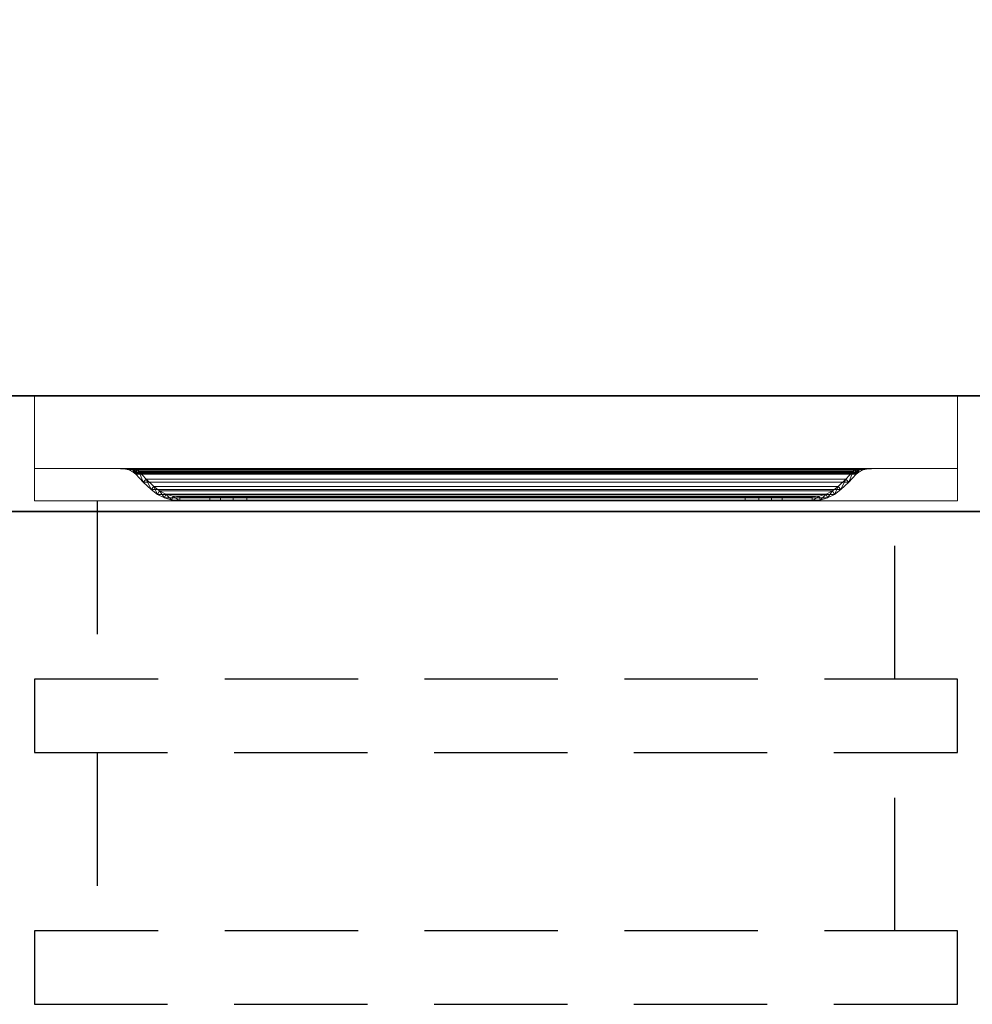
# Model space of a CAD drawing. Units: millimetres. Extents: x -14 to 1662, y -935 to 1.
# Drawn here: x 265 to 719, y -935 to -466 of the extents above; entities that cross this region are included whole.
import ezdxf

# ---------------------------------------------------------------- set-up
doc = ezdxf.new("R2010")
doc.units = ezdxf.units.MM
doc.linetypes.add('NASCOSTA', pattern=[9.525, 6.35, -3.175])
for name, color, linetype in [('IQ_200_2D', 1, 'Continuous'), ('IQ_200_3D', 1, 'Continuous'), ('IQ_204_2D', 7, 'Continuous')]:
    doc.layers.add(name, color=color, linetype=linetype)

# ---------------------------------------------------------------- blocks, each defined once
blk = doc.blocks.new('hpp_half_2d')
at = {"layer": 'IQ_204_2D', "linetype": 'NASCOSTA', "ltscale": 10}
for p, q in [((30, 0), (30, -85)), ((410, -85), (410, 0)), ((0, -85), (0, -120)), ((440, -85), (0, -85)), ((440, -120), (440, -85)), ((0, -120), (440, -120)), ((30, -120), (30, -205)), ((410, -205), (410, -120)), ((0, -205), (0, -240)), ((440, -205), (0, -205)), ((440, -240), (440, -205)), ((0, -240), (440, -240))]:
    blk.add_line(p, q, dxfattribs=at)
blk = doc.blocks.new('hpp_half_3d')
at = {"layer": 'IQ_200_3D', "lineweight": 9}
mesh = blk.add_polyface(dxfattribs=at)
corners = [(0, -50, 568.83), (0, -34.6, 626.33), (0, -34.6, 675), (0, 0, 675), (0, 0, 366), (0, -50, 366), (0, -50, 249.83), (0, -34.6, 307.33), (0, -34.6, 356), (0, 0, 356), (0, 0, 47), (0, -50, 47)]
mesh.append_faces([[corners[k] for k in face] for face in [(4, 5, 0, 1), (1, 2, 3, 4), (10, 11, 6, 7), (7, 8, 9, 10)]], dxfattribs={"vtx3": -1})
mesh = blk.add_polyface(dxfattribs=at)
corners = [(440, -50, 366), (0, -50, 366), (0, 0, 366), (440, 0, 366)]
mesh.append_faces([[corners[k] for k in face] for face in [(0, 1, 2, 3)]])
mesh = blk.add_polyface(dxfattribs=at)
corners = [(440, 0, 366), (0, 0, 366), (0, 0, 675), (440, 0, 675)]
mesh.append_faces([[corners[k] for k in face] for face in [(0, 1, 2, 3)]])
mesh = blk.add_polyface(dxfattribs=at)
corners = [(440, 0, 675), (0, 0, 675), (0, -34.6, 675), (440, -34.6, 675)]
mesh.append_faces([[corners[k] for k in face] for face in [(0, 1, 2, 3)]])
mesh = blk.add_polyface(dxfattribs=at)
corners = [(440, -50, 47), (0, -50, 47), (0, 0, 47), (440, 0, 47)]
mesh.append_faces([[corners[k] for k in face] for face in [(0, 1, 2, 3)]])
mesh = blk.add_polyface(dxfattribs=at)
corners = [(440, 0, 47), (0, 0, 47), (0, 0, 356), (440, 0, 356)]
mesh.append_faces([[corners[k] for k in face] for face in [(0, 1, 2, 3)]])
mesh = blk.add_polyface(dxfattribs=at)
corners = [(440, 0, 356), (0, 0, 356), (0, -34.6, 356), (440, -34.6, 356)]
mesh.append_faces([[corners[k] for k in face] for face in [(0, 1, 2, 3)]])
mesh = blk.add_polyface(dxfattribs=at)
corners = [(440, -50, 568.83), (440, -50, 366), (440, 0, 366), (440, 0, 675), (440, -34.6, 675), (440, -34.6, 626.33), (440, -50, 249.83), (440, -50, 47), (440, 0, 47), (440, 0, 356), (440, -34.6, 356), (440, -34.6, 307.33)]
mesh.append_faces([[corners[k] for k in face] for face in [(3, 4, 5, 2), (0, 1, 2, 5), (9, 10, 11, 8), (6, 7, 8, 11)]], dxfattribs={"vtx2": -1})
mesh = blk.add_polyface(dxfattribs=at)
corners = [(440, -34.6, 626.33), (440, -34.6, 675), (0, -34.6, 675), (0, -34.6, 626.33), (48.27, -34.6, 656.6), (47.14, -34.6, 657.73), (44.96, -34.6, 659.62), (42.53, -34.6, 661.17), (39.91, -34.6, 662.35), (400.09, -34.6, 662.35), (397.47, -34.6, 661.17), (395.04, -34.6, 659.62), (392.86, -34.6, 657.73), (391.73, -34.6, 656.6)]
mesh.append_faces([[corners[k] for k in face] for face in [(12, 9, 10, 11)]], dxfattribs={"vtx0": -1})
mesh.append_faces([[corners[k] for k in face] for face in [(13, 0, 9, 12)]], dxfattribs={"vtx0": -1, "vtx1": -1, "vtx2": -1})
mesh.append_faces([[corners[k] for k in face] for face in [(8, 3, 4, 5)]], dxfattribs={"vtx0": -1, "vtx1": -1, "vtx3": -1})
mesh.append_faces([[corners[k] for k in face] for face in [(0, 13, 4, 3), (9, 0, 1)]], dxfattribs={"vtx0": -1, "vtx2": -1})
mesh.append_faces([[corners[k] for k in face] for face in [(2, 3, 8)]], dxfattribs={"vtx1": -1, "vtx2": -1})
mesh.append_faces([[corners[k] for k in face] for face in [(1, 2, 8, 9)]], dxfattribs={"vtx1": -1, "vtx3": -1})
mesh.append_faces([[corners[k] for k in face] for face in [(5, 6, 7, 8)]], dxfattribs={"vtx3": -1})
mesh = blk.add_polyface(dxfattribs=at)
corners = [(440, -34.6, 307.33), (440, -34.6, 356), (0, -34.6, 356), (0, -34.6, 307.33), (48.27, -34.6, 337.6), (47.14, -34.6, 338.73), (44.96, -34.6, 340.62), (42.53, -34.6, 342.17), (39.91, -34.6, 343.35), (400.09, -34.6, 343.35), (397.47, -34.6, 342.17), (395.04, -34.6, 340.62), (392.86, -34.6, 338.73), (391.73, -34.6, 337.6)]
mesh.append_faces([[corners[k] for k in face] for face in [(12, 9, 10, 11)]], dxfattribs={"vtx0": -1})
mesh.append_faces([[corners[k] for k in face] for face in [(13, 0, 9, 12)]], dxfattribs={"vtx0": -1, "vtx1": -1, "vtx2": -1})
mesh.append_faces([[corners[k] for k in face] for face in [(8, 3, 4, 5)]], dxfattribs={"vtx0": -1, "vtx1": -1, "vtx3": -1})
mesh.append_faces([[corners[k] for k in face] for face in [(0, 13, 4, 3), (9, 0, 1)]], dxfattribs={"vtx0": -1, "vtx2": -1})
mesh.append_faces([[corners[k] for k in face] for face in [(2, 3, 8)]], dxfattribs={"vtx1": -1, "vtx2": -1})
mesh.append_faces([[corners[k] for k in face] for face in [(1, 2, 8, 9)]], dxfattribs={"vtx1": -1, "vtx3": -1})
mesh.append_faces([[corners[k] for k in face] for face in [(5, 6, 7, 8)]], dxfattribs={"vtx3": -1})
mesh = blk.add_polyface(dxfattribs=at)
corners = [(440, -34.6, 626.33), (0, -34.6, 626.33), (0, -50, 568.83), (440, -50, 568.83)]
mesh.append_faces([[corners[k] for k in face] for face in [(0, 1, 2, 3)]])
mesh = blk.add_polyface(dxfattribs=at)
corners = [(440, -34.6, 307.33), (0, -34.6, 307.33), (0, -50, 249.83), (440, -50, 249.83)]
mesh.append_faces([[corners[k] for k in face] for face in [(0, 1, 2, 3)]])
mesh = blk.add_polyface(dxfattribs=at)
corners = [(48.27, -37.26, 656.6), (391.73, -37.26, 656.6), (392.27, -36.73, 657.14), (392.86, -36.25, 657.73), (394.95, -35.22, 659.55), (397.4, -34.74, 661.13), (400.09, -34.6, 662.35), (39.91, -34.6, 662.35), (42.6, -34.74, 661.13), (45.05, -35.22, 659.55), (47.14, -36.25, 657.73), (47.73, -36.73, 657.14)]
mesh.append_faces([[corners[k] for k in face] for face in [(8, 5, 6, 7)]], dxfattribs={"vtx0": -1})
mesh.append_faces([[corners[k] for k in face] for face in [(9, 4, 5, 8), (4, 9, 10, 3), (11, 2, 3, 10)]], dxfattribs={"vtx0": -1, "vtx2": -1})
mesh.append_faces([[corners[k] for k in face] for face in [(0, 1, 2, 11)]], dxfattribs={"vtx2": -1})
mesh = blk.add_polyface(dxfattribs=at)
corners = [(39.91, -34.6, 662.35), (42.53, -34.6, 661.17), (44.96, -34.6, 659.62), (47.14, -34.6, 657.73), (47.14, -36.25, 657.73), (45.05, -35.22, 659.55), (42.6, -34.74, 661.13), (47.14, -35.09, 657.73), (41, -34.66, 661.86), (41.02, -34.6, 661.85)]
mesh.append_faces([[corners[k] for k in face] for face in [(7, 2, 3)]], dxfattribs={"vtx0": -1})
mesh.append_faces([[corners[k] for k in face] for face in [(5, 2, 7)]], dxfattribs={"vtx0": -1, "vtx1": -1, "vtx2": -1})
mesh.append_faces([[corners[k] for k in face] for face in [(6, 1, 2), (1, 6, 8)]], dxfattribs={"vtx0": -1, "vtx2": -1})
mesh.append_faces([[corners[k] for k in face] for face in [(5, 6, 2), (9, 1, 8)]], dxfattribs={"vtx1": -1, "vtx2": -1})
mesh.append_faces([[corners[k] for k in face] for face in [(8, 0, 9), (7, 4, 5)]], dxfattribs={"vtx2": -1})
mesh = blk.add_polyface(dxfattribs=at)
corners = [(39.91, -34.6, 343.35), (42.53, -34.6, 342.17), (44.96, -34.6, 340.62), (47.14, -34.6, 338.73), (47.14, -36.25, 338.73), (45.05, -35.22, 340.55), (42.6, -34.74, 342.13), (47.14, -35.09, 338.73), (41, -34.66, 342.86), (41.02, -34.6, 342.85)]
mesh.append_faces([[corners[k] for k in face] for face in [(7, 2, 3)]], dxfattribs={"vtx0": -1})
mesh.append_faces([[corners[k] for k in face] for face in [(5, 2, 7)]], dxfattribs={"vtx0": -1, "vtx1": -1, "vtx2": -1})
mesh.append_faces([[corners[k] for k in face] for face in [(6, 1, 2), (1, 6, 8)]], dxfattribs={"vtx0": -1, "vtx2": -1})
mesh.append_faces([[corners[k] for k in face] for face in [(5, 6, 2), (9, 1, 8)]], dxfattribs={"vtx1": -1, "vtx2": -1})
mesh.append_faces([[corners[k] for k in face] for face in [(8, 0, 9), (7, 4, 5)]], dxfattribs={"vtx2": -1})
mesh = blk.add_polyface(dxfattribs=at)
corners = [(48.27, -37.26, 337.6), (391.73, -37.26, 337.6), (392.27, -36.73, 338.14), (392.86, -36.25, 338.73), (394.95, -35.22, 340.55), (397.4, -34.74, 342.13), (400.09, -34.6, 343.35), (39.91, -34.6, 343.35), (42.6, -34.74, 342.13), (45.05, -35.22, 340.55), (47.14, -36.25, 338.73), (47.73, -36.73, 338.14)]
mesh.append_faces([[corners[k] for k in face] for face in [(8, 5, 6, 7)]], dxfattribs={"vtx0": -1})
mesh.append_faces([[corners[k] for k in face] for face in [(9, 4, 5, 8), (4, 9, 10, 3), (11, 2, 3, 10)]], dxfattribs={"vtx0": -1, "vtx2": -1})
mesh.append_faces([[corners[k] for k in face] for face in [(0, 1, 2, 11)]], dxfattribs={"vtx2": -1})
mesh = blk.add_polyface(dxfattribs=at)
corners = [(47.14, -34.6, 657.73), (48.27, -34.6, 656.6), (49.03, -35.21, 655.84), (49.73, -35.89, 655.14), (53.3, -39.59, 651.57), (57, -43.16, 647.87), (59.67, -45.22, 645.2), (62.68, -46.75, 642.19), (65.92, -47.68, 638.95), (69.28, -48, 635.59), (83.58, -48, 621.29), (83.58, -50, 621.29), (69.28, -50, 635.59), (65.55, -49.65, 639.32), (61.95, -48.61, 642.92), (58.6, -46.91, 646.27), (55.64, -44.62, 649.23), (51.89, -41.01, 652.98), (48.27, -37.26, 656.6), (47.73, -36.73, 657.14), (47.14, -36.25, 657.73)]
mesh.append_faces([[corners[k] for k in face] for face in [(13, 8, 12), (15, 6, 14), (7, 14, 6), (18, 3, 17), (2, 19, 1)]], dxfattribs={"vtx0": -1, "vtx1": -1})
mesh.append_faces([[corners[k] for k in face] for face in [(12, 8, 9), (7, 13, 14), (2, 18, 19), (1, 19, 20)]], dxfattribs={"vtx0": -1, "vtx2": -1})
mesh.append_faces([[corners[k] for k in face] for face in [(5, 6, 15), (7, 8, 13), (4, 5, 16), (15, 16, 5), (3, 4, 17), (16, 17, 4), (2, 3, 18)]], dxfattribs={"vtx1": -1, "vtx2": -1})
mesh.append_faces([[corners[k] for k in face] for face in [(10, 11, 12, 9), (20, 0, 1)]], dxfattribs={"vtx2": -1})
mesh = blk.add_polyface(dxfattribs=at)
corners = [(47.14, -34.6, 338.73), (48.27, -34.6, 337.6), (49.03, -35.21, 336.84), (49.73, -35.89, 336.14), (53.3, -39.59, 332.57), (57, -43.16, 328.87), (59.67, -45.22, 326.2), (62.68, -46.75, 323.19), (65.92, -47.68, 319.95), (69.28, -48, 316.59), (83.58, -48, 302.29), (83.58, -50, 302.29), (69.28, -50, 316.59), (65.55, -49.65, 320.32), (61.95, -48.61, 323.92), (58.6, -46.91, 327.27), (55.64, -44.62, 330.23), (51.89, -41.01, 333.98), (48.27, -37.26, 337.6), (47.73, -36.73, 338.14), (47.14, -36.25, 338.73)]
mesh.append_faces([[corners[k] for k in face] for face in [(13, 8, 12), (15, 6, 14), (7, 14, 6), (2, 19, 1)]], dxfattribs={"vtx0": -1, "vtx1": -1})
mesh.append_faces([[corners[k] for k in face] for face in [(12, 8, 9), (7, 13, 14), (3, 17, 18, 2), (2, 18, 19), (1, 19, 20)]], dxfattribs={"vtx0": -1, "vtx2": -1})
mesh.append_faces([[corners[k] for k in face] for face in [(5, 6, 15), (7, 8, 13), (15, 16, 5), (3, 4, 17)]], dxfattribs={"vtx1": -1, "vtx2": -1})
mesh.append_faces([[corners[k] for k in face] for face in [(4, 5, 16, 17)]], dxfattribs={"vtx1": -1, "vtx3": -1})
mesh.append_faces([[corners[k] for k in face] for face in [(10, 11, 12, 9), (20, 0, 1)]], dxfattribs={"vtx2": -1})
mesh = blk.add_polyface(dxfattribs=at)
corners = [(390.27, -35.89, 655.14), (49.73, -35.89, 655.14), (49.03, -35.21, 655.84), (48.27, -34.6, 656.6), (391.73, -34.6, 656.6), (390.97, -35.21, 655.84)]
mesh.append_faces([[corners[k] for k in face] for face in [(0, 1, 2, 5), (3, 4, 5, 2)]], dxfattribs={"vtx2": -1})
mesh = blk.add_polyface(dxfattribs=at)
corners = [(390.27, -35.89, 336.14), (49.73, -35.89, 336.14), (49.03, -35.21, 336.84), (48.27, -34.6, 337.6), (391.73, -34.6, 337.6), (390.97, -35.21, 336.84)]
mesh.append_faces([[corners[k] for k in face] for face in [(0, 1, 2, 5), (3, 4, 5, 2)]], dxfattribs={"vtx2": -1})
mesh = blk.add_polyface(dxfattribs=at)
corners = [(391.73, -37.26, 656.6), (48.27, -37.26, 656.6), (51.89, -41.01, 652.98), (55.64, -44.62, 649.23), (384.36, -44.62, 649.23), (388.11, -41.01, 652.98)]
mesh.append_faces([[corners[k] for k in face] for face in [(0, 1, 2, 5), (3, 4, 5, 2)]], dxfattribs={"vtx2": -1})
mesh = blk.add_polyface(dxfattribs=at)
corners = [(391.73, -37.26, 337.6), (48.27, -37.26, 337.6), (51.89, -41.01, 333.98), (55.64, -44.62, 330.23), (384.36, -44.62, 330.23), (388.11, -41.01, 333.98)]
mesh.append_faces([[corners[k] for k in face] for face in [(0, 1, 2, 5), (3, 4, 5, 2)]], dxfattribs={"vtx2": -1})
mesh = blk.add_polyface(dxfattribs=at)
corners = [(383, -43.16, 647.87), (57, -43.16, 647.87), (53.3, -39.59, 651.57), (49.73, -35.89, 655.14), (390.27, -35.89, 655.14), (386.7, -39.59, 651.57)]
mesh.append_faces([[corners[k] for k in face] for face in [(0, 1, 2, 5), (3, 4, 5, 2)]], dxfattribs={"vtx2": -1})
mesh = blk.add_polyface(dxfattribs=at)
corners = [(383, -43.16, 328.87), (57, -43.16, 328.87), (53.3, -39.59, 332.57), (49.73, -35.89, 336.14), (390.27, -35.89, 336.14), (386.7, -39.59, 332.57)]
mesh.append_faces([[corners[k] for k in face] for face in [(0, 1, 2, 5), (3, 4, 5, 2)]], dxfattribs={"vtx2": -1})
mesh = blk.add_polyface(dxfattribs=at)
corners = [(391.73, -34.6, 656.6), (392.86, -34.6, 657.73), (392.86, -36.25, 657.73), (392.27, -36.73, 657.14), (391.73, -37.26, 656.6), (388.11, -41.01, 652.98), (384.36, -44.62, 649.23), (381.4, -46.91, 646.27), (378.05, -48.61, 642.92), (374.45, -49.65, 639.32), (370.72, -50, 635.59), (356.42, -50, 621.29), (356.42, -48, 621.29), (370.72, -48, 635.59), (374.08, -47.68, 638.95), (377.32, -46.75, 642.19), (380.33, -45.22, 645.2), (383, -43.16, 647.87), (386.7, -39.59, 651.57), (390.27, -35.89, 655.14), (390.97, -35.21, 655.84)]
mesh.append_faces([[corners[k] for k in face] for face in [(17, 7, 16), (3, 0, 2), (0, 3, 20), (18, 6, 17), (7, 17, 6)]], dxfattribs={"vtx0": -1, "vtx1": -1})
mesh.append_faces([[corners[k] for k in face] for face in [(15, 8, 9), (8, 15, 16), (10, 13, 14), (14, 9, 10), (19, 4, 5)]], dxfattribs={"vtx0": -1, "vtx2": -1})
mesh.append_faces([[corners[k] for k in face] for face in [(7, 8, 16), (14, 15, 9), (3, 4, 20), (5, 6, 18), (18, 19, 5), (19, 20, 4)]], dxfattribs={"vtx1": -1, "vtx2": -1})
mesh.append_faces([[corners[k] for k in face] for face in [(0, 1, 2)]], dxfattribs={"vtx2": -1})
mesh.append_faces([[corners[k] for k in face] for face in [(10, 11, 12, 13)]], dxfattribs={"vtx3": -1})
mesh = blk.add_polyface(dxfattribs=at)
corners = [(391.73, -34.6, 337.6), (392.86, -34.6, 338.73), (392.86, -36.25, 338.73), (392.27, -36.73, 338.14), (391.73, -37.26, 337.6), (388.11, -41.01, 333.98), (384.36, -44.62, 330.23), (381.4, -46.91, 327.27), (378.05, -48.61, 323.92), (374.45, -49.65, 320.32), (370.72, -50, 316.59), (356.42, -50, 302.29), (356.42, -48, 302.29), (370.72, -48, 316.59), (374.08, -47.68, 319.95), (377.32, -46.75, 323.19), (380.33, -45.22, 326.2), (383, -43.16, 328.87), (386.7, -39.59, 332.57), (390.27, -35.89, 336.14), (390.97, -35.21, 336.84)]
mesh.append_faces([[corners[k] for k in face] for face in [(17, 7, 16), (3, 0, 2), (0, 3, 20), (7, 17, 6)]], dxfattribs={"vtx0": -1, "vtx1": -1})
mesh.append_faces([[corners[k] for k in face] for face in [(15, 8, 9), (8, 15, 16), (10, 13, 14), (14, 9, 10), (6, 17, 18, 5)]], dxfattribs={"vtx0": -1, "vtx2": -1})
mesh.append_faces([[corners[k] for k in face] for face in [(7, 8, 16), (14, 15, 9), (3, 4, 20), (18, 19, 5)]], dxfattribs={"vtx1": -1, "vtx2": -1})
mesh.append_faces([[corners[k] for k in face] for face in [(4, 5, 19, 20)]], dxfattribs={"vtx1": -1, "vtx3": -1})
mesh.append_faces([[corners[k] for k in face] for face in [(0, 1, 2)]], dxfattribs={"vtx2": -1})
mesh.append_faces([[corners[k] for k in face] for face in [(10, 11, 12, 13)]], dxfattribs={"vtx3": -1})
mesh = blk.add_polyface(dxfattribs=at)
corners = [(392.86, -34.6, 657.73), (395.04, -34.6, 659.62), (397.47, -34.6, 661.17), (400.09, -34.6, 662.35), (397.4, -34.74, 661.13), (394.95, -35.22, 659.55), (392.86, -36.25, 657.73), (399, -34.66, 661.86), (392.86, -35.09, 657.73), (398.98, -34.6, 661.85)]
mesh.append_faces([[corners[k] for k in face] for face in [(1, 8, 0), (8, 5, 6)]], dxfattribs={"vtx0": -1})
mesh.append_faces([[corners[k] for k in face] for face in [(5, 8, 1)]], dxfattribs={"vtx0": -1, "vtx1": -1, "vtx2": -1})
mesh.append_faces([[corners[k] for k in face] for face in [(7, 2, 9)]], dxfattribs={"vtx0": -1, "vtx2": -1})
mesh.append_faces([[corners[k] for k in face] for face in [(1, 2, 4), (7, 4, 2), (4, 5, 1)]], dxfattribs={"vtx1": -1, "vtx2": -1})
mesh.append_faces([[corners[k] for k in face] for face in [(9, 3, 7)]], dxfattribs={"vtx2": -1})
mesh = blk.add_polyface(dxfattribs=at)
corners = [(392.86, -34.6, 338.73), (395.04, -34.6, 340.62), (397.47, -34.6, 342.17), (400.09, -34.6, 343.35), (397.4, -34.74, 342.13), (394.95, -35.22, 340.55), (392.86, -36.25, 338.73), (399, -34.66, 342.86), (392.86, -35.09, 338.73), (398.98, -34.6, 342.85)]
mesh.append_faces([[corners[k] for k in face] for face in [(1, 8, 0), (8, 5, 6)]], dxfattribs={"vtx0": -1})
mesh.append_faces([[corners[k] for k in face] for face in [(5, 8, 1)]], dxfattribs={"vtx0": -1, "vtx1": -1, "vtx2": -1})
mesh.append_faces([[corners[k] for k in face] for face in [(7, 2, 9)]], dxfattribs={"vtx0": -1, "vtx2": -1})
mesh.append_faces([[corners[k] for k in face] for face in [(1, 2, 4), (7, 4, 2), (4, 5, 1)]], dxfattribs={"vtx1": -1, "vtx2": -1})
mesh.append_faces([[corners[k] for k in face] for face in [(9, 3, 7)]], dxfattribs={"vtx2": -1})
mesh = blk.add_polyface(dxfattribs=at)
corners = [(384.36, -44.62, 649.23), (55.64, -44.62, 649.23), (58.6, -46.91, 646.27), (61.95, -48.61, 642.92), (65.55, -49.65, 639.32), (69.28, -50, 635.59), (370.72, -50, 635.59), (374.45, -49.65, 639.32), (378.05, -48.61, 642.92), (381.4, -46.91, 646.27)]
mesh.append_faces([[corners[k] for k in face] for face in [(7, 4, 5, 6)]], dxfattribs={"vtx0": -1})
mesh.append_faces([[corners[k] for k in face] for face in [(9, 2, 3, 8), (4, 7, 8, 3)]], dxfattribs={"vtx0": -1, "vtx2": -1})
mesh.append_faces([[corners[k] for k in face] for face in [(0, 1, 2, 9)]], dxfattribs={"vtx2": -1})
mesh = blk.add_polyface(dxfattribs=at)
corners = [(384.36, -44.62, 330.23), (55.64, -44.62, 330.23), (58.6, -46.91, 327.27), (61.95, -48.61, 323.92), (65.55, -49.65, 320.32), (69.28, -50, 316.59), (370.72, -50, 316.59), (374.45, -49.65, 320.32), (378.05, -48.61, 323.92), (381.4, -46.91, 327.27)]
mesh.append_faces([[corners[k] for k in face] for face in [(7, 4, 5, 6)]], dxfattribs={"vtx0": -1})
mesh.append_faces([[corners[k] for k in face] for face in [(9, 2, 3, 8), (4, 7, 8, 3)]], dxfattribs={"vtx0": -1, "vtx2": -1})
mesh.append_faces([[corners[k] for k in face] for face in [(0, 1, 2, 9)]], dxfattribs={"vtx2": -1})
mesh = blk.add_polyface(dxfattribs=at)
corners = [(370.72, -48, 635.59), (69.28, -48, 635.59), (65.92, -47.68, 638.95), (62.68, -46.75, 642.19), (59.67, -45.22, 645.2), (57, -43.16, 647.87), (383, -43.16, 647.87), (380.33, -45.22, 645.2), (377.32, -46.75, 642.19), (374.08, -47.68, 638.95)]
mesh.append_faces([[corners[k] for k in face] for face in [(2, 9, 0, 1)]], dxfattribs={"vtx0": -1})
mesh.append_faces([[corners[k] for k in face] for face in [(9, 2, 3, 8), (4, 7, 8, 3)]], dxfattribs={"vtx0": -1, "vtx2": -1})
mesh.append_faces([[corners[k] for k in face] for face in [(5, 6, 7, 4)]], dxfattribs={"vtx2": -1})
mesh = blk.add_polyface(dxfattribs=at)
corners = [(370.72, -48, 316.59), (69.28, -48, 316.59), (65.92, -47.68, 319.95), (62.68, -46.75, 323.19), (59.67, -45.22, 326.2), (57, -43.16, 328.87), (383, -43.16, 328.87), (380.33, -45.22, 326.2), (377.32, -46.75, 323.19), (374.08, -47.68, 319.95)]
mesh.append_faces([[corners[k] for k in face] for face in [(2, 9, 0, 1)]], dxfattribs={"vtx0": -1})
mesh.append_faces([[corners[k] for k in face] for face in [(9, 2, 3, 8), (4, 7, 8, 3)]], dxfattribs={"vtx0": -1, "vtx2": -1})
mesh.append_faces([[corners[k] for k in face] for face in [(5, 6, 7, 4)]], dxfattribs={"vtx2": -1})
mesh = blk.add_polyface(dxfattribs=at)
corners = [(440, -50, 568.83), (0, -50, 568.83), (0, -50, 366), (440, -50, 366)]
mesh.append_faces([[corners[k] for k in face] for face in [(0, 1, 2, 3)]])
mesh = blk.add_polyface(dxfattribs=at)
corners = [(440, -50, 249.83), (0, -50, 249.83), (0, -50, 47), (440, -50, 47)]
mesh.append_faces([[corners[k] for k in face] for face in [(0, 1, 2, 3)]])
mesh = blk.add_polyface(dxfattribs=at)
corners = [(338.74, -48, 613.97), (101.26, -48, 613.97), (94.79, -48, 614.82), (88.76, -48, 617.32), (83.58, -48, 621.29), (69.28, -48, 635.59), (370.72, -48, 635.59), (356.42, -48, 621.29), (351.24, -48, 617.32), (345.21, -48, 614.82)]
mesh.append_faces([[corners[k] for k in face] for face in [(4, 2, 3)]], dxfattribs={"vtx0": -1})
mesh.append_faces([[corners[k] for k in face] for face in [(1, 5, 0)]], dxfattribs={"vtx0": -1, "vtx1": -1})
mesh.append_faces([[corners[k] for k in face] for face in [(6, 7, 0, 5)]], dxfattribs={"vtx1": -1, "vtx2": -1})
mesh.append_faces([[corners[k] for k in face] for face in [(1, 2, 4, 5)]], dxfattribs={"vtx1": -1, "vtx3": -1})
mesh.append_faces([[corners[k] for k in face] for face in [(8, 9, 0, 7)]], dxfattribs={"vtx2": -1})
mesh = blk.add_polyface(dxfattribs=at)
corners = [(338.74, -48, 294.97), (101.26, -48, 294.97), (94.79, -48, 295.82), (88.76, -48, 298.32), (83.58, -48, 302.29), (69.28, -48, 316.59), (370.72, -48, 316.59), (356.42, -48, 302.29), (351.24, -48, 298.32), (345.21, -48, 295.82)]
mesh.append_faces([[corners[k] for k in face] for face in [(4, 2, 3)]], dxfattribs={"vtx0": -1})
mesh.append_faces([[corners[k] for k in face] for face in [(1, 5, 0)]], dxfattribs={"vtx0": -1, "vtx1": -1})
mesh.append_faces([[corners[k] for k in face] for face in [(6, 7, 0, 5)]], dxfattribs={"vtx1": -1, "vtx2": -1})
mesh.append_faces([[corners[k] for k in face] for face in [(1, 2, 4, 5)]], dxfattribs={"vtx1": -1, "vtx3": -1})
mesh.append_faces([[corners[k] for k in face] for face in [(8, 9, 0, 7)]], dxfattribs={"vtx2": -1})
mesh = blk.add_polyface(dxfattribs=at)
corners = [(370.72, -50, 635.59), (69.28, -50, 635.59), (83.58, -50, 621.29), (88.76, -50, 617.32), (94.79, -50, 614.82), (101.26, -50, 613.97), (338.74, -50, 613.97), (345.21, -50, 614.82), (351.24, -50, 617.32), (356.42, -50, 621.29)]
mesh.append_faces([[corners[k] for k in face] for face in [(6, 9, 0, 5)]], dxfattribs={"vtx0": -1, "vtx2": -1})
mesh.append_faces([[corners[k] for k in face] for face in [(1, 2, 5, 0)]], dxfattribs={"vtx1": -1, "vtx2": -1})
mesh.append_faces([[corners[k] for k in face] for face in [(7, 8, 9, 6), (3, 4, 5, 2)]], dxfattribs={"vtx2": -1})
mesh = blk.add_polyface(dxfattribs=at)
corners = [(370.72, -50, 316.59), (69.28, -50, 316.59), (83.58, -50, 302.29), (88.76, -50, 298.32), (94.79, -50, 295.82), (101.26, -50, 294.97), (338.74, -50, 294.97), (345.21, -50, 295.82), (351.24, -50, 298.32), (356.42, -50, 302.29)]
mesh.append_faces([[corners[k] for k in face] for face in [(6, 9, 0, 5)]], dxfattribs={"vtx0": -1, "vtx2": -1})
mesh.append_faces([[corners[k] for k in face] for face in [(1, 2, 5, 0)]], dxfattribs={"vtx1": -1, "vtx2": -1})
mesh.append_faces([[corners[k] for k in face] for face in [(7, 8, 9, 6), (3, 4, 5, 2)]], dxfattribs={"vtx2": -1})
mesh = blk.add_polyface(dxfattribs=at)
corners = [(83.58, -50, 621.29), (83.58, -48, 621.29), (88.76, -48, 617.32), (94.79, -48, 614.82), (101.26, -48, 613.97), (101.26, -50, 613.97), (94.79, -50, 614.82), (88.76, -50, 617.32)]
mesh.append_faces([[corners[k] for k in face] for face in [(2, 7, 0, 1)]], dxfattribs={"vtx0": -1})
mesh.append_faces([[corners[k] for k in face] for face in [(3, 6, 7, 2)]], dxfattribs={"vtx0": -1, "vtx2": -1})
mesh.append_faces([[corners[k] for k in face] for face in [(4, 5, 6, 3)]], dxfattribs={"vtx2": -1})
mesh = blk.add_polyface(dxfattribs=at)
corners = [(83.58, -50, 302.29), (83.58, -48, 302.29), (88.76, -48, 298.32), (94.79, -48, 295.82), (101.26, -48, 294.97), (101.26, -50, 294.97), (94.79, -50, 295.82), (88.76, -50, 298.32)]
mesh.append_faces([[corners[k] for k in face] for face in [(2, 7, 0, 1)]], dxfattribs={"vtx0": -1})
mesh.append_faces([[corners[k] for k in face] for face in [(3, 6, 7, 2)]], dxfattribs={"vtx0": -1, "vtx2": -1})
mesh.append_faces([[corners[k] for k in face] for face in [(4, 5, 6, 3)]], dxfattribs={"vtx2": -1})
mesh = blk.add_polyface(dxfattribs=at)
corners = [(338.74, -48, 613.97), (338.74, -50, 613.97), (101.26, -50, 613.97), (101.26, -48, 613.97)]
mesh.append_faces([[corners[k] for k in face] for face in [(0, 1, 2, 3)]])
mesh = blk.add_polyface(dxfattribs=at)
corners = [(338.74, -48, 294.97), (338.74, -50, 294.97), (101.26, -50, 294.97), (101.26, -48, 294.97)]
mesh.append_faces([[corners[k] for k in face] for face in [(0, 1, 2, 3)]])
mesh = blk.add_polyface(dxfattribs=at)
corners = [(356.42, -48, 621.29), (356.42, -50, 621.29), (351.24, -50, 617.32), (345.21, -50, 614.82), (338.74, -50, 613.97), (338.74, -48, 613.97), (345.21, -48, 614.82), (351.24, -48, 617.32)]
mesh.append_faces([[corners[k] for k in face] for face in [(6, 3, 4, 5)]], dxfattribs={"vtx0": -1})
mesh.append_faces([[corners[k] for k in face] for face in [(7, 2, 3, 6)]], dxfattribs={"vtx0": -1, "vtx2": -1})
mesh.append_faces([[corners[k] for k in face] for face in [(0, 1, 2, 7)]], dxfattribs={"vtx2": -1})
mesh = blk.add_polyface(dxfattribs=at)
corners = [(356.42, -48, 302.29), (356.42, -50, 302.29), (351.24, -50, 298.32), (345.21, -50, 295.82), (338.74, -50, 294.97), (338.74, -48, 294.97), (345.21, -48, 295.82), (351.24, -48, 298.32)]
mesh.append_faces([[corners[k] for k in face] for face in [(6, 3, 4, 5)]], dxfattribs={"vtx0": -1})
mesh.append_faces([[corners[k] for k in face] for face in [(7, 2, 3, 6)]], dxfattribs={"vtx0": -1, "vtx2": -1})
mesh.append_faces([[corners[k] for k in face] for face in [(0, 1, 2, 7)]], dxfattribs={"vtx2": -1})

msp = doc.modelspace()

# ---------------------------------------------------------------- linework, layer by layer
at = {"layer": 'IQ_200_2D'}
msp.add_lwpolyline([(0, 0), (1661, 0), (1661, -700), (0, -700)], close=True, dxfattribs=at)
at = {"layer": 'IQ_200_3D'}
for points in [[(1661, -700, 850), (0, -700, 850), (0, 0, 850), (1661, 0, 850)], [(1661, 0, 900), (0, 0, 900), (0, -700, 900), (1661, -700, 900)], [(1659, -645, 150), (2, -645, 150), (2, 0, 150), (1659, 0, 150)], [(1661, -700, 900), (0, -700, 900), (0, -700, 850), (1661, -700, 850)]]:
    msp.add_3dface(points, dxfattribs=at)
for points, invisible_edges in [([(27, -645, 198), (2, -645, 198), (2, -645, 150), (1659, -645, 150)], 8), ([(1659, -645, 150), (1659, -645, 198), (1634, -645, 198), (27, -645, 198)], 12), ([(1634, -645, 198), (1634, -645, 850), (27, -645, 850), (27, -645, 198)], 8), ([(1634, -645, 198), (1634, -645, 850), (27, -645, 850), (27, -645, 198)], 4)]:
    msp.add_3dface(points, dxfattribs=dict(at, invisible_edges=invisible_edges))
at = {"layer": 'IQ_204_2D', "linetype": 'NASCOSTA', "ltscale": 10}
msp.add_line((2, -645), (1659, -645), dxfattribs=at)
at = {"layer": 'IQ_204_2D', "color": 7, "linetype": 'NASCOSTA', "ltscale": 10}
msp.add_lwpolyline([(2, 0), (1659, 0), (1659, -645), (2, -645)], close=True, dxfattribs=at)

# ---------------------------------------------------------------- block references
for name, p in [('hpp_half_3d', (272, -645, 150)), ('hpp_half_2d', (272, -695))]:
    msp.add_blockref(name, p)

doc.saveas('drawing.dxf')
